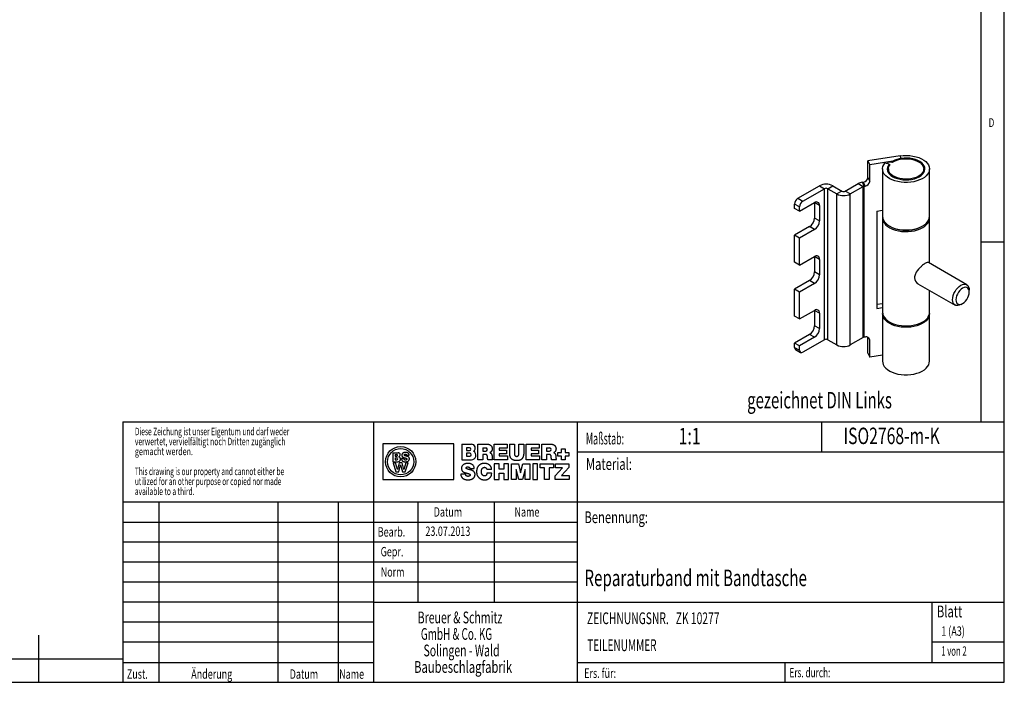
# Model space of a CAD drawing. Extents: x 5 to 415, y 5 to 292.
# Drawn here: x 206 to 415, y 5 to 146 of the extents above; entities that cross this region are included whole.
import ezdxf
from ezdxf.enums import TextEntityAlignment as Align

# ---------------------------------------------------------------- set-up
doc = ezdxf.new("R2010")
doc.units = 0
doc.layers.get('0').update_dxf_attribs({"linetype": 'CONTINUOUS'})

# ---------------------------------------------------------------- blocks, each defined once
blk = doc.blocks.new('BREUER_UND_SCHMITZ_LOGO')
at = {"color": 7, "linetype": 'CONTINUOUS'}
for p, q in [((0.81, 11.26), (0.81, 1.82)), ((19.63, 11.26), (0.81, 11.26)), ((19.63, 1.82), (19.63, 11.26)), ((21.7, 11.14), (21.7, 7.01)), ((21.7, 11.14), (24.28, 11.14)), ((26.02, 7.01), (26.02, 11.14)), ((26.02, 11.14), (28.68, 11.14)), ((30.32, 11.14), (33.77, 11.14)), ((30.32, 7.01), (30.32, 11.14)), ((33.77, 11.14), (33.77, 10.06)), ((34.41, 11.14), (34.41, 8.36)), ((34.41, 11.14), (35.69, 11.14)), ((35.69, 11.14), (35.69, 8.58)), ((36.91, 8.58), (36.91, 11.14)), ((36.91, 11.14), (38.19, 11.14)), ((38.19, 11.14), (38.19, 8.48)), ((38.83, 11.14), (42.28, 11.14)), ((38.83, 7.01), (38.83, 11.14)), ((42.28, 11.14), (42.28, 10.06)), ((42.94, 7), (42.94, 11.13)), ((42.94, 11.13), (45.61, 11.13)), ((3.4, 8.89), (3.4, 6.5)), ((3.4, 8.89), (4.89, 8.89)), ((4.08, 8.42), (4.08, 7.97)), ((4.08, 8.42), (4.46, 8.42)), ((4.08, 7.97), (4.46, 7.97)), ((7.08, 8.21), (7.73, 8.21)), ((23.78, 10.16), (22.98, 10.16)), ((22.98, 10.16), (22.98, 9.51)), ((22.98, 9.51), (23.78, 9.51)), ((23.84, 8.75), (22.98, 8.75)), ((22.98, 8.75), (22.98, 7.97)), ((22.98, 7.97), (23.84, 7.97)), ((27.3, 10.16), (27.3, 9.32)), ((27.3, 10.16), (28.12, 10.16)), ((27.3, 9.32), (28.12, 9.32)), ((28.1, 8.42), (27.3, 8.42)), ((27.3, 8.42), (27.3, 7.01)), ((33.77, 10.06), (31.61, 10.06)), ((31.61, 10.06), (31.61, 9.56)), ((31.61, 9.56), (33.57, 9.56)), ((33.57, 8.55), (31.61, 8.55)), ((31.61, 8.55), (31.61, 8.07)), ((31.61, 8.07), (33.83, 8.07)), ((33.57, 9.56), (33.57, 8.55)), ((33.83, 8.07), (33.83, 7.01)), ((42.28, 10.06), (40.12, 10.06)), ((40.12, 10.06), (40.12, 9.56)), ((40.12, 9.56), (42.08, 9.56)), ((42.08, 8.55), (40.12, 8.55)), ((40.12, 8.55), (40.12, 8.07)), ((40.12, 8.07), (42.34, 8.07)), ((42.08, 9.56), (42.08, 8.55)), ((42.34, 8.07), (42.34, 7.01)), ((44.22, 10.16), (44.22, 9.32)), ((44.22, 10.16), (45.04, 10.16)), ((44.22, 9.32), (45.04, 9.32)), ((45.02, 8.41), (44.22, 8.41)), ((44.22, 8.41), (44.22, 7)), ((47.19, 8.9), (48.22, 8.9)), ((47.19, 8), (47.19, 8.9)), ((48.22, 8), (47.19, 8)), ((48.22, 8.9), (48.22, 9.93)), ((48.22, 9.93), (49.13, 9.93)), ((48.22, 6.97), (48.22, 8)), ((49.13, 9.93), (49.13, 8.9)), ((49.13, 8.9), (50.14, 8.9)), ((50.14, 8), (49.13, 8)), ((49.13, 8), (49.13, 6.97)), ((50.14, 8.9), (50.14, 8)), ((3.4, 6.5), (4.79, 6.5)), ((3.52, 6.23), (4.25, 3.85)), ((4.13, 6.23), (3.52, 6.23)), ((4.08, 7.55), (4.45, 7.55)), ((4.08, 7.55), (4.08, 6.97)), ((4.08, 6.97), (4.45, 6.97)), ((4.63, 4.41), (4.13, 6.23)), ((5.13, 6.23), (4.63, 4.41)), ((5, 3.85), (5.5, 5.63)), ((5.88, 6.23), (5.13, 6.23)), ((5.5, 5.63), (5.98, 3.85)), ((6.4, 7.31), (5.76, 7.31)), ((6.37, 4.42), (5.88, 6.23)), ((6.87, 6.23), (6.37, 4.42)), ((6.4, 7.19), (6.4, 7.31)), ((6.71, 3.85), (7.48, 6.23)), ((7.48, 6.23), (6.87, 6.23)), ((21.7, 7.01), (24.28, 7.01)), ((27.3, 7.01), (26.02, 7.01)), ((29.92, 7.01), (28.64, 7.01)), ((33.83, 7.01), (30.32, 7.01)), ((30.36, 5.95), (30.36, 1.76)), ((31.65, 5.95), (30.36, 5.95)), ((31.65, 4.49), (31.65, 5.95)), ((34.13, 5.95), (32.85, 5.95)), ((32.85, 5.95), (32.85, 4.49)), ((34.13, 1.76), (34.13, 5.95)), ((34.92, 1.76), (34.92, 5.95)), ((34.92, 5.95), (36.74, 5.95)), ((36.74, 5.95), (37.34, 3.52)), ((37.34, 3.52), (37.95, 5.95)), ((37.95, 5.95), (39.77, 5.95)), ((42.34, 7.01), (38.83, 7.01)), ((39.77, 5.95), (39.77, 1.76)), ((40.59, 5.95), (40.59, 1.76)), ((41.86, 5.95), (40.59, 5.95)), ((41.86, 1.76), (41.86, 5.95)), ((42.49, 5.95), (46.09, 5.95)), ((42.49, 4.88), (42.49, 5.95)), ((44.22, 7), (42.94, 7)), ((46.84, 7), (45.57, 7)), ((46.09, 5.95), (46.09, 4.88)), ((46.63, 5.95), (50.14, 5.95)), ((46.63, 4.88), (46.63, 5.95)), ((49.13, 6.97), (48.22, 6.97)), ((50.14, 5.95), (50.14, 4.98)), ((4.25, 3.85), (5, 3.85)), ((5.98, 3.85), (6.71, 3.85)), ((22.76, 3.18), (21.49, 3.18)), ((23.84, 4.69), (25.05, 4.69)), ((29.65, 4.39), (28.4, 4.39)), ((29.65, 3.43), (28.41, 3.43)), ((32.85, 4.49), (31.65, 4.49)), ((31.65, 1.76), (31.65, 3.43)), ((31.65, 3.43), (32.85, 3.43)), ((32.85, 3.43), (32.85, 1.76)), ((36.9, 1.76), (36.14, 4.45)), ((36.14, 4.45), (36.14, 1.76)), ((38.56, 4.42), (37.83, 1.76)), ((38.56, 1.76), (38.56, 4.42)), ((43.65, 4.88), (42.49, 4.88)), ((43.65, 1.76), (43.65, 4.88)), ((46.09, 4.88), (44.94, 4.88)), ((44.94, 4.88), (44.94, 1.76)), ((46.55, 2.77), (48.46, 4.88)), ((46.55, 1.76), (46.55, 2.77)), ((48.46, 4.88), (46.63, 4.88)), ((50.14, 4.98), (48.22, 2.86)), ((48.22, 2.86), (50.25, 2.86)), ((50.25, 2.86), (50.25, 1.76)), ((0.81, 1.82), (19.63, 1.82)), ((30.36, 1.76), (31.65, 1.76)), ((32.85, 1.76), (34.13, 1.76)), ((36.14, 1.76), (34.92, 1.76)), ((37.83, 1.76), (36.9, 1.76)), ((39.77, 1.76), (38.56, 1.76)), ((40.59, 1.76), (41.86, 1.76)), ((44.94, 1.76), (43.65, 1.76)), ((50.25, 1.76), (46.55, 1.76))]:
    blk.add_line(p, q, dxfattribs=at)
at = {"color": 8, "linetype": 'CONTINUOUS'}
for points in [[(28.68, 11.14), (28.74, 11.13), (28.79, 11.12), (28.85, 11.11), (28.9, 11.1), (28.95, 11.08), (29.01, 11.06), (29.06, 11.05), (29.11, 11.02), (29.16, 11), (29.21, 10.97), (29.25, 10.95), (29.3, 10.92), (29.35, 10.89), (29.39, 10.85), (29.43, 10.82), (29.47, 10.78), (29.51, 10.74), (29.55, 10.7), (29.58, 10.66), (29.62, 10.61), (29.64, 10.57), (29.67, 10.52), (29.7, 10.47), (29.72, 10.42), (29.74, 10.37), (29.76, 10.31), (29.77, 10.26), (29.78, 10.21), (29.79, 10.15), (29.8, 10.1), (29.81, 10.04), (29.81, 9.99), (29.81, 9.93), (29.81, 9.88), (29.81, 9.82), (29.81, 9.76), (29.8, 9.71), (29.79, 9.66), (29.78, 9.6), (29.76, 9.55), (29.74, 9.5), (29.72, 9.45), (29.7, 9.4), (29.68, 9.35), (29.65, 9.3), (29.62, 9.25), (29.59, 9.21), (29.55, 9.16), (29.52, 9.12), (29.48, 9.08), (29.44, 9.05), (29.39, 9.01), (29.35, 8.98), (29.3, 8.95), (29.25, 8.93), (29.2, 8.9)], [(45.61, 11.13), (45.66, 11.13), (45.72, 11.12), (45.77, 11.11), (45.83, 11.09), (45.88, 11.08), (45.93, 11.06), (45.98, 11.04), (46.03, 11.02), (46.08, 10.99), (46.13, 10.97), (46.18, 10.94), (46.22, 10.91), (46.27, 10.88), (46.31, 10.85), (46.36, 10.81), (46.4, 10.77), (46.44, 10.73), (46.47, 10.69), (46.51, 10.65), (46.54, 10.61), (46.57, 10.56), (46.6, 10.51), (46.62, 10.46), (46.64, 10.41), (46.66, 10.36), (46.68, 10.31), (46.69, 10.26), (46.71, 10.2), (46.72, 10.15), (46.73, 10.09), (46.73, 10.04), (46.74, 9.98), (46.74, 9.93), (46.74, 9.87), (46.74, 9.81), (46.73, 9.76), (46.72, 9.7), (46.71, 9.65), (46.7, 9.6), (46.69, 9.54), (46.67, 9.49), (46.65, 9.44), (46.63, 9.39), (46.6, 9.34), (46.57, 9.29), (46.54, 9.25), (46.51, 9.2), (46.48, 9.16), (46.44, 9.12), (46.4, 9.08), (46.36, 9.04), (46.32, 9.01), (46.27, 8.98), (46.22, 8.95), (46.17, 8.92), (46.12, 8.9)], [(7.73, 8.21), (7.74, 8.26), (7.75, 8.3), (7.75, 8.34), (7.75, 8.39), (7.74, 8.43), (7.73, 8.47), (7.71, 8.51), (7.69, 8.55), (7.67, 8.59), (7.65, 8.63), (7.62, 8.66), (7.59, 8.69), (7.56, 8.72), (7.53, 8.75), (7.5, 8.78), (7.46, 8.8), (7.42, 8.82), (7.38, 8.84), (7.34, 8.86), (7.3, 8.87), (7.26, 8.89), (7.22, 8.9), (7.18, 8.91), (7.13, 8.92), (7.09, 8.93), (7.05, 8.94), (7, 8.95), (6.96, 8.95), (6.92, 8.96), (6.87, 8.96), (6.83, 8.96), (6.78, 8.96), (6.74, 8.96), (6.7, 8.96), (6.65, 8.96), (6.61, 8.95), (6.57, 8.94), (6.53, 8.94), (6.48, 8.93), (6.44, 8.92), (6.4, 8.91), (6.36, 8.9), (6.32, 8.88), (6.28, 8.87), (6.24, 8.85), (6.2, 8.83), (6.16, 8.82), (6.12, 8.79), (6.08, 8.77), (6.05, 8.75), (6.01, 8.72), (5.98, 8.69), (5.95, 8.66), (5.92, 8.63), (5.9, 8.59), (5.88, 8.55), (5.86, 8.51), (5.84, 8.47), (5.83, 8.43), (5.81, 8.39), (5.8, 8.35), (5.8, 8.3), (5.8, 8.26), (5.8, 8.21), (5.8, 8.17), (5.81, 8.12), (5.82, 8.08), (5.83, 8.04), (5.84, 7.99), (5.86, 7.95), (5.88, 7.91), (5.91, 7.88), (5.93, 7.84), (5.96, 7.81), (5.99, 7.78), (6.02, 7.75), (6.06, 7.73), (6.1, 7.71), (6.13, 7.69), (6.17, 7.67), (6.21, 7.65), (6.25, 7.63), (6.29, 7.62), (6.34, 7.6), (6.38, 7.59), (6.42, 7.57), (6.46, 7.56), (6.5, 7.54), (6.54, 7.53), (6.58, 7.52), (6.62, 7.51), (6.66, 7.5), (6.71, 7.49), (6.75, 7.48), (6.79, 7.48), (6.83, 7.47), (6.87, 7.46), (6.91, 7.45), (6.96, 7.43), (7, 7.41), (7.03, 7.38), (7.07, 7.36), (7.1, 7.32), (7.12, 7.29), (7.13, 7.25), (7.14, 7.2), (7.14, 7.16), (7.12, 7.12), (7.1, 7.08), (7.07, 7.05), (7.03, 7.02), (7, 6.99), (6.96, 6.97), (6.92, 6.95), (6.88, 6.94), (6.84, 6.93), (6.79, 6.93), (6.74, 6.93), (6.7, 6.94), (6.65, 6.95), (6.6, 6.97), (6.56, 6.99), (6.52, 7.01), (6.49, 7.04), (6.46, 7.07), (6.43, 7.11), (6.41, 7.15), (6.4, 7.19)], [(7.81, 7.43), (7.8, 7.46), (7.8, 7.49), (7.79, 7.52), (7.78, 7.54), (7.77, 7.57), (7.75, 7.6), (7.74, 7.62), (7.72, 7.65), (7.7, 7.67), (7.68, 7.69), (7.66, 7.71), (7.64, 7.73), (7.62, 7.75), (7.59, 7.77), (7.57, 7.78), (7.54, 7.8), (7.52, 7.81), (7.49, 7.83), (7.46, 7.84), (7.44, 7.85), (7.41, 7.86), (7.38, 7.87), (7.35, 7.88), (7.32, 7.89), (7.3, 7.9), (7.27, 7.9), (7.24, 7.91), (7.21, 7.92), (7.18, 7.93), (7.15, 7.94), (7.12, 7.95), (7.1, 7.95), (7.07, 7.96), (7.04, 7.97), (7.01, 7.98), (6.99, 7.99), (6.96, 8), (6.93, 8.01), (6.9, 8.01), (6.87, 8.02), (6.85, 8.03), (6.82, 8.04), (6.79, 8.05), (6.76, 8.05), (6.73, 8.06), (6.7, 8.07), (6.67, 8.08), (6.64, 8.08), (6.61, 8.09), (6.59, 8.1), (6.56, 8.12), (6.54, 8.14), (6.52, 8.16), (6.5, 8.18), (6.49, 8.21), (6.48, 8.24), (6.48, 8.28), (6.48, 8.31), (6.48, 8.34), (6.49, 8.37), (6.5, 8.39), (6.52, 8.42), (6.54, 8.44), (6.56, 8.46), (6.59, 8.48), (6.61, 8.49), (6.64, 8.5), (6.67, 8.51), (6.7, 8.51), (6.73, 8.51), (6.76, 8.52), (6.79, 8.52), (6.82, 8.51), (6.85, 8.51), (6.88, 8.51), (6.91, 8.5), (6.94, 8.49), (6.96, 8.47), (6.98, 8.45), (7, 8.43), (7.02, 8.41), (7.04, 8.38), (7.05, 8.36), (7.06, 8.33), (7.07, 8.3), (7.08, 8.27), (7.08, 8.24), (7.08, 8.21)], [(28.64, 7.01), (28.63, 7.05), (28.62, 7.09), (28.61, 7.12), (28.6, 7.16), (28.6, 7.2), (28.59, 7.24), (28.58, 7.28), (28.58, 7.32), (28.57, 7.36), (28.57, 7.4), (28.56, 7.44), (28.56, 7.48), (28.56, 7.53), (28.55, 7.57), (28.55, 7.61), (28.55, 7.65), (28.55, 7.69), (28.55, 7.73), (28.54, 7.77), (28.54, 7.81), (28.54, 7.85), (28.53, 7.89), (28.52, 7.93), (28.52, 7.97), (28.51, 8.01), (28.5, 8.05), (28.48, 8.09), (28.47, 8.12), (28.45, 8.16), (28.43, 8.2), (28.41, 8.23), (28.38, 8.26), (28.36, 8.29), (28.33, 8.32), (28.3, 8.34), (28.26, 8.37), (28.23, 8.39), (28.19, 8.4), (28.14, 8.41), (28.1, 8.42)], [(29.2, 8.9), (29.25, 8.88), (29.3, 8.86), (29.35, 8.83), (29.39, 8.8), (29.43, 8.77), (29.47, 8.73), (29.5, 8.69), (29.53, 8.65), (29.56, 8.6), (29.59, 8.56), (29.62, 8.51), (29.64, 8.46), (29.66, 8.41), (29.68, 8.36), (29.7, 8.31), (29.72, 8.26), (29.73, 8.21), (29.75, 8.16), (29.76, 8.11), (29.77, 8.06), (29.78, 8), (29.79, 7.95), (29.79, 7.9), (29.8, 7.85), (29.8, 7.79), (29.8, 7.74), (29.8, 7.69), (29.8, 7.63), (29.8, 7.58), (29.81, 7.53), (29.81, 7.47), (29.81, 7.42), (29.82, 7.37), (29.82, 7.32), (29.83, 7.26), (29.84, 7.21), (29.85, 7.16), (29.87, 7.11), (29.89, 7.06), (29.92, 7.01)], [(34.41, 8.36), (34.41, 8.28), (34.42, 8.21), (34.43, 8.13), (34.44, 8.06), (34.46, 7.98), (34.48, 7.91), (34.51, 7.83), (34.54, 7.76), (34.57, 7.69), (34.61, 7.62), (34.65, 7.56), (34.69, 7.5), (34.74, 7.44), (34.79, 7.38), (34.85, 7.33), (34.9, 7.27), (34.96, 7.23), (35.03, 7.18), (35.09, 7.14), (35.16, 7.11), (35.23, 7.07), (35.3, 7.04), (35.37, 7.02), (35.45, 6.99), (35.52, 6.97), (35.6, 6.95), (35.67, 6.94), (35.75, 6.93), (35.82, 6.92), (35.9, 6.91), (35.98, 6.9), (36.05, 6.89), (36.13, 6.89), (36.21, 6.88), (36.28, 6.88), (36.36, 6.88), (36.44, 6.88), (36.51, 6.88), (36.59, 6.88), (36.67, 6.89), (36.74, 6.9), (36.82, 6.91), (36.9, 6.92), (36.97, 6.93), (37.05, 6.95), (37.12, 6.97), (37.2, 6.99), (37.27, 7.02), (37.34, 7.05), (37.41, 7.08), (37.48, 7.12), (37.54, 7.16), (37.61, 7.2), (37.67, 7.24), (37.73, 7.29), (37.78, 7.35), (37.84, 7.4), (37.89, 7.46), (37.93, 7.53), (37.97, 7.59), (38.01, 7.66), (38.04, 7.73), (38.07, 7.8), (38.1, 7.87), (38.12, 7.94), (38.14, 8.02), (38.15, 8.1), (38.17, 8.17), (38.18, 8.25), (38.18, 8.32), (38.19, 8.4), (38.19, 8.48)], [(35.69, 8.58), (35.69, 8.55), (35.69, 8.51), (35.7, 8.47), (35.7, 8.44), (35.71, 8.4), (35.72, 8.37), (35.72, 8.33), (35.73, 8.3), (35.75, 8.26), (35.76, 8.23), (35.78, 8.2), (35.79, 8.17), (35.82, 8.14), (35.84, 8.11), (35.86, 8.09), (35.89, 8.06), (35.92, 8.04), (35.95, 8.02), (35.98, 8), (36.02, 7.99), (36.05, 7.97), (36.08, 7.96), (36.12, 7.95), (36.16, 7.94), (36.19, 7.93), (36.23, 7.92), (36.26, 7.92), (36.3, 7.91), (36.34, 7.91), (36.37, 7.92), (36.41, 7.92), (36.44, 7.93), (36.48, 7.94), (36.51, 7.95), (36.55, 7.96), (36.58, 7.98), (36.61, 7.99), (36.64, 8.01), (36.67, 8.04), (36.7, 8.06), (36.72, 8.09), (36.75, 8.11), (36.77, 8.14), (36.79, 8.17), (36.81, 8.2), (36.83, 8.23), (36.85, 8.26), (36.86, 8.29), (36.87, 8.32), (36.89, 8.36), (36.89, 8.39), (36.9, 8.43), (36.91, 8.46), (36.91, 8.5), (36.91, 8.54), (36.91, 8.58)], [(45.57, 7), (45.55, 7.04), (45.54, 7.08), (45.54, 7.12), (45.53, 7.16), (45.52, 7.2), (45.51, 7.24), (45.51, 7.28), (45.5, 7.32), (45.5, 7.36), (45.49, 7.4), (45.49, 7.44), (45.48, 7.48), (45.48, 7.52), (45.48, 7.56), (45.48, 7.6), (45.47, 7.64), (45.47, 7.68), (45.47, 7.72), (45.47, 7.76), (45.46, 7.8), (45.46, 7.84), (45.46, 7.88), (45.45, 7.92), (45.44, 7.96), (45.43, 8), (45.42, 8.04), (45.41, 8.08), (45.39, 8.12), (45.37, 8.16), (45.35, 8.19), (45.33, 8.23), (45.31, 8.26), (45.28, 8.29), (45.25, 8.31), (45.22, 8.34), (45.19, 8.36), (45.15, 8.38), (45.11, 8.39), (45.07, 8.41), (45.02, 8.41)], [(46.12, 8.9), (46.18, 8.88), (46.22, 8.85), (46.27, 8.83), (46.31, 8.79), (46.35, 8.76), (46.39, 8.72), (46.42, 8.68), (46.46, 8.64), (46.49, 8.6), (46.51, 8.55), (46.54, 8.5), (46.56, 8.46), (46.59, 8.41), (46.61, 8.36), (46.63, 8.31), (46.64, 8.26), (46.66, 8.21), (46.67, 8.15), (46.68, 8.1), (46.7, 8.05), (46.7, 8), (46.71, 7.95), (46.72, 7.89), (46.72, 7.84), (46.72, 7.79), (46.73, 7.73), (46.73, 7.68), (46.73, 7.63), (46.73, 7.57), (46.73, 7.52), (46.73, 7.47), (46.73, 7.42), (46.74, 7.36), (46.75, 7.31), (46.75, 7.26), (46.76, 7.21), (46.78, 7.15), (46.8, 7.1), (46.82, 7.05), (46.84, 7)], [(5.76, 7.31), (5.76, 7.26), (5.76, 7.22), (5.76, 7.17), (5.76, 7.12), (5.77, 7.07), (5.78, 7.02), (5.79, 6.98), (5.81, 6.93), (5.83, 6.89), (5.85, 6.85), (5.88, 6.81), (5.91, 6.77), (5.94, 6.73), (5.98, 6.7), (6.02, 6.67), (6.06, 6.64), (6.1, 6.62), (6.14, 6.59), (6.18, 6.57), (6.23, 6.56), (6.27, 6.54), (6.32, 6.52), (6.37, 6.51), (6.41, 6.5), (6.46, 6.49), (6.51, 6.49), (6.56, 6.48), (6.61, 6.48), (6.66, 6.47), (6.71, 6.47), (6.76, 6.47), (6.81, 6.47), (6.86, 6.48), (6.9, 6.48), (6.95, 6.48), (7, 6.49), (7.05, 6.5), (7.09, 6.5), (7.14, 6.51), (7.18, 6.52)], [(7.18, 6.52), (7.22, 6.53), (7.26, 6.54), (7.29, 6.55), (7.33, 6.56), (7.36, 6.58), (7.4, 6.59), (7.43, 6.61), (7.47, 6.63), (7.5, 6.65), (7.53, 6.68), (7.56, 6.7), (7.59, 6.73), (7.62, 6.75), (7.64, 6.78), (7.67, 6.81), (7.69, 6.84), (7.71, 6.87), (7.73, 6.91), (7.75, 6.94), (7.76, 6.98), (7.78, 7.01), (7.79, 7.05), (7.8, 7.09), (7.81, 7.12), (7.81, 7.16), (7.82, 7.2), (7.82, 7.24), (7.82, 7.28), (7.82, 7.32), (7.82, 7.35), (7.81, 7.39), (7.81, 7.43)], [(25.05, 4.69), (25.05, 4.82), (25.04, 4.96), (25.01, 5.08), (24.96, 5.21), (24.9, 5.33), (24.83, 5.44), (24.75, 5.54), (24.66, 5.63), (24.56, 5.71), (24.44, 5.78), (24.33, 5.85), (24.2, 5.9), (24.07, 5.95), (23.94, 5.99), (23.81, 6.02), (23.67, 6.04), (23.53, 6.06), (23.38, 6.06), (23.24, 6.06), (23.1, 6.05), (22.96, 6.03), (22.83, 6.01), (22.7, 5.97), (22.57, 5.93), (22.44, 5.88), (22.33, 5.82), (22.21, 5.76), (22.11, 5.68), (22.02, 5.6), (21.93, 5.51), (21.85, 5.41), (21.79, 5.31), (21.73, 5.2), (21.69, 5.07), (21.66, 4.94), (21.65, 4.81), (21.65, 4.66), (21.67, 4.51), (21.7, 4.35), (21.75, 4.18)], [(29.65, 4.39), (29.65, 4.49), (29.64, 4.58), (29.62, 4.68), (29.6, 4.78), (29.57, 4.87), (29.54, 4.97), (29.5, 5.06), (29.46, 5.15), (29.41, 5.23), (29.36, 5.32), (29.3, 5.4), (29.24, 5.48), (29.17, 5.55), (29.1, 5.62), (29.02, 5.68), (28.94, 5.74), (28.86, 5.79), (28.77, 5.83), (28.69, 5.87), (28.59, 5.91), (28.5, 5.94), (28.41, 5.96), (28.31, 5.98), (28.22, 6), (28.12, 6.01), (28.02, 6.02), (27.93, 6.02), (27.83, 6.03), (27.73, 6.03), (27.64, 6.03), (27.54, 6.03), (27.44, 6.02), (27.34, 6.01), (27.25, 6), (27.15, 5.98), (27.06, 5.95), (26.97, 5.92), (26.87, 5.89), (26.78, 5.85), (26.7, 5.81), (26.61, 5.76), (26.53, 5.71), (26.45, 5.65), (26.37, 5.59), (26.3, 5.52), (26.23, 5.45), (26.16, 5.38), (26.1, 5.3), (26.04, 5.22), (25.99, 5.14), (25.94, 5.06), (25.89, 4.97), (25.85, 4.88), (25.82, 4.79), (25.78, 4.7), (25.76, 4.61), (25.73, 4.51), (25.71, 4.42), (25.7, 4.32), (25.68, 4.22), (25.67, 4.13), (25.67, 4.03), (25.66, 3.93), (25.66, 3.83), (25.66, 3.73), (25.66, 3.64), (25.67, 3.54), (25.68, 3.44), (25.7, 3.34), (25.71, 3.25), (25.74, 3.15), (25.76, 3.06), (25.79, 2.97), (25.83, 2.88), (25.87, 2.79), (25.92, 2.71), (25.97, 2.62), (26.02, 2.54), (26.08, 2.46), (26.14, 2.39), (26.21, 2.32), (26.28, 2.25), (26.35, 2.18), (26.43, 2.11), (26.51, 2.06), (26.59, 2), (26.67, 1.95), (26.76, 1.9), (26.85, 1.86), (26.94, 1.82), (27.03, 1.79), (27.12, 1.76), (27.22, 1.74), (27.31, 1.73), (27.41, 1.72), (27.51, 1.71), (27.6, 1.7), (27.7, 1.69), (27.8, 1.69), (27.89, 1.69), (27.99, 1.69), (28.09, 1.7), (28.18, 1.71), (28.28, 1.73), (28.37, 1.76), (28.47, 1.79), (28.56, 1.82), (28.65, 1.87), (28.73, 1.91), (28.82, 1.96), (28.9, 2.01), (28.98, 2.07), (29.06, 2.14), (29.14, 2.2), (29.21, 2.27), (29.27, 2.35), (29.33, 2.43), (29.39, 2.51), (29.44, 2.59), (29.49, 2.67), (29.53, 2.76), (29.57, 2.85), (29.6, 2.95), (29.63, 3.04), (29.64, 3.14), (29.65, 3.23), (29.66, 3.33), (29.65, 3.43)], [(21.49, 3.18), (21.48, 3.13), (21.48, 3.08), (21.48, 3.03), (21.49, 2.98), (21.49, 2.92), (21.5, 2.87), (21.51, 2.82), (21.52, 2.77), (21.54, 2.72), (21.55, 2.67), (21.57, 2.63), (21.59, 2.58), (21.62, 2.53), (21.64, 2.49), (21.67, 2.44), (21.69, 2.4), (21.72, 2.36), (21.76, 2.31), (21.79, 2.27), (21.82, 2.24), (21.86, 2.2), (21.9, 2.16), (21.94, 2.13), (21.97, 2.1), (22.02, 2.06), (22.06, 2.03), (22.1, 2.01), (22.14, 1.98), (22.19, 1.96), (22.24, 1.93), (22.28, 1.91), (22.33, 1.89), (22.38, 1.87), (22.43, 1.85), (22.47, 1.83), (22.52, 1.82), (22.57, 1.8), (22.62, 1.79), (22.67, 1.78), (22.72, 1.76), (22.78, 1.75), (22.83, 1.74), (22.88, 1.73), (22.93, 1.73), (22.98, 1.72), (23.03, 1.71), (23.08, 1.7), (23.14, 1.7), (23.19, 1.69), (23.24, 1.69), (23.29, 1.69), (23.34, 1.69), (23.39, 1.69), (23.44, 1.69), (23.5, 1.69), (23.55, 1.69), (23.6, 1.69), (23.65, 1.69), (23.7, 1.7), (23.75, 1.7), (23.8, 1.71), (23.85, 1.72), (23.9, 1.73), (23.95, 1.74), (24.01, 1.75), (24.06, 1.76), (24.1, 1.77), (24.15, 1.79), (24.2, 1.8), (24.25, 1.82), (24.3, 1.84), (24.35, 1.85), (24.4, 1.87), (24.44, 1.9), (24.49, 1.92), (24.54, 1.94), (24.58, 1.97), (24.63, 2), (24.67, 2.02), (24.71, 2.05), (24.75, 2.08), (24.8, 2.12), (24.83, 2.15), (24.87, 2.19), (24.91, 2.22), (24.94, 2.26), (24.97, 2.3), (25, 2.34), (25.03, 2.38), (25.06, 2.43), (25.08, 2.47), (25.11, 2.52), (25.13, 2.57), (25.15, 2.61), (25.16, 2.66), (25.18, 2.71), (25.19, 2.76), (25.21, 2.81), (25.22, 2.87), (25.23, 2.92), (25.23, 2.97), (25.24, 3.02), (25.24, 3.08), (25.24, 3.13), (25.24, 3.18), (25.24, 3.23), (25.24, 3.29), (25.23, 3.34), (25.22, 3.39), (25.21, 3.44), (25.19, 3.49), (25.18, 3.54), (25.16, 3.58), (25.13, 3.63), (25.11, 3.67), (25.08, 3.72), (25.05, 3.76), (25.02, 3.8), (24.98, 3.84), (24.95, 3.87), (24.91, 3.91), (24.87, 3.94), (24.83, 3.98), (24.79, 4.01), (24.75, 4.04), (24.7, 4.07), (24.66, 4.09), (24.61, 4.12), (24.56, 4.14), (24.52, 4.16), (24.47, 4.19), (24.42, 4.2), (24.37, 4.22), (24.32, 4.24), (24.28, 4.25), (24.23, 4.27), (24.18, 4.28), (24.13, 4.3), (24.08, 4.31), (24.03, 4.32), (23.98, 4.33), (23.93, 4.35), (23.88, 4.36), (23.83, 4.37), (23.78, 4.38), (23.73, 4.4), (23.68, 4.41), (23.63, 4.42), (23.58, 4.44), (23.54, 4.45), (23.49, 4.46), (23.44, 4.48), (23.39, 4.49), (23.34, 4.51), (23.29, 4.52), (23.24, 4.54), (23.19, 4.55), (23.14, 4.57), (23.09, 4.58), (23.04, 4.61), (23, 4.63), (22.96, 4.66), (22.92, 4.7), (22.89, 4.74), (22.87, 4.79), (22.86, 4.84), (22.87, 4.9), (22.89, 4.95), (22.91, 4.99), (22.95, 5.03), (23, 5.05), (23.04, 5.08), (23.09, 5.09), (23.14, 5.1), (23.19, 5.11), (23.24, 5.11), (23.3, 5.11), (23.35, 5.11), (23.4, 5.11), (23.45, 5.11), (23.5, 5.1), (23.55, 5.08), (23.6, 5.06), (23.65, 5.04), (23.69, 5.01), (23.73, 4.97), (23.76, 4.93), (23.79, 4.89), (23.82, 4.85), (23.84, 4.8), (23.84, 4.75), (23.84, 4.69)], [(21.75, 4.18), (21.77, 4.14), (21.79, 4.1), (21.81, 4.06), (21.84, 4.03), (21.86, 4), (21.89, 3.97), (21.92, 3.94), (21.95, 3.92), (21.99, 3.89), (22.02, 3.87), (22.06, 3.85), (22.09, 3.82), (22.13, 3.8), (22.16, 3.78), (22.2, 3.76), (22.24, 3.74), (22.27, 3.72), (22.31, 3.71), (22.35, 3.69), (22.39, 3.67), (22.42, 3.66), (22.46, 3.64), (22.5, 3.63), (22.54, 3.61), (22.58, 3.6), (22.62, 3.59), (22.66, 3.57), (22.7, 3.56), (22.74, 3.55), (22.78, 3.54), (22.82, 3.53), (22.86, 3.52), (22.9, 3.51), (22.94, 3.5), (22.98, 3.49), (23.02, 3.48), (23.06, 3.46), (23.1, 3.45), (23.14, 3.44), (23.18, 3.43), (23.22, 3.42), (23.26, 3.41), (23.3, 3.4), (23.33, 3.39), (23.37, 3.38), (23.41, 3.37), (23.45, 3.35), (23.49, 3.34), (23.53, 3.33), (23.57, 3.31), (23.61, 3.3), (23.65, 3.28), (23.69, 3.27), (23.73, 3.25), (23.77, 3.24), (23.81, 3.22), (23.84, 3.2), (23.87, 3.17), (23.9, 3.14), (23.92, 3.1), (23.93, 3.06), (23.94, 3.02), (23.94, 2.98), (23.94, 2.93), (23.93, 2.89), (23.91, 2.85), (23.89, 2.82), (23.87, 2.78), (23.84, 2.75), (23.81, 2.72), (23.78, 2.7), (23.74, 2.68), (23.7, 2.66), (23.66, 2.65), (23.62, 2.63), (23.58, 2.62), (23.54, 2.62), (23.5, 2.61), (23.46, 2.61), (23.42, 2.61), (23.38, 2.61), (23.33, 2.61), (23.29, 2.61), (23.25, 2.62), (23.21, 2.62), (23.16, 2.63), (23.12, 2.64), (23.08, 2.65), (23.04, 2.67), (23.01, 2.68), (22.97, 2.7), (22.94, 2.73), (22.91, 2.75), (22.88, 2.79), (22.86, 2.82), (22.84, 2.86), (22.82, 2.89), (22.8, 2.93), (22.79, 2.98), (22.78, 3.02), (22.77, 3.06), (22.76, 3.1), (22.76, 3.14), (22.76, 3.18)], [(28.41, 3.43), (28.4, 3.39), (28.39, 3.36), (28.38, 3.32), (28.37, 3.28), (28.35, 3.24), (28.34, 3.2), (28.33, 3.16), (28.32, 3.12), (28.3, 3.08), (28.28, 3.05), (28.27, 3.01), (28.25, 2.97), (28.22, 2.94), (28.2, 2.91), (28.17, 2.88), (28.14, 2.85), (28.11, 2.83), (28.07, 2.8), (28.04, 2.79), (28, 2.77), (27.96, 2.76), (27.92, 2.75), (27.88, 2.74), (27.84, 2.74), (27.8, 2.73), (27.76, 2.73), (27.72, 2.73), (27.68, 2.73), (27.64, 2.73), (27.6, 2.73), (27.56, 2.74), (27.52, 2.75), (27.48, 2.76), (27.45, 2.78), (27.41, 2.8), (27.38, 2.82), (27.34, 2.84), (27.31, 2.87), (27.28, 2.9), (27.25, 2.92), (27.22, 2.95), (27.19, 2.98), (27.17, 3.01), (27.14, 3.05), (27.12, 3.08), (27.1, 3.11), (27.08, 3.15), (27.06, 3.18), (27.04, 3.22), (27.03, 3.26), (27.01, 3.3), (27, 3.33), (26.99, 3.37), (26.98, 3.41), (26.98, 3.45), (26.97, 3.49), (26.97, 3.53), (26.96, 3.58), (26.96, 3.62), (26.95, 3.66), (26.95, 3.7), (26.95, 3.74), (26.95, 3.78), (26.95, 3.82), (26.95, 3.86), (26.95, 3.9), (26.95, 3.94), (26.95, 3.98), (26.95, 4.02), (26.96, 4.06), (26.96, 4.1), (26.96, 4.14), (26.97, 4.18), (26.98, 4.22), (26.98, 4.26), (26.99, 4.3), (27, 4.34), (27.01, 4.38), (27.02, 4.42), (27.03, 4.45), (27.05, 4.49), (27.06, 4.53), (27.08, 4.57), (27.1, 4.61), (27.12, 4.64), (27.14, 4.68), (27.16, 4.71), (27.19, 4.75), (27.21, 4.78), (27.24, 4.81), (27.27, 4.84), (27.3, 4.87), (27.33, 4.89), (27.36, 4.91), (27.4, 4.93), (27.43, 4.95), (27.47, 4.96), (27.51, 4.98), (27.55, 4.99), (27.59, 4.99), (27.63, 5), (27.67, 5.01), (27.71, 5.01), (27.75, 5.01), (27.79, 5.01), (27.84, 5.01), (27.88, 5), (27.91, 4.99), (27.95, 4.98), (27.99, 4.97), (28.03, 4.95), (28.06, 4.93), (28.09, 4.9), (28.13, 4.88), (28.16, 4.85), (28.19, 4.82), (28.21, 4.79), (28.24, 4.76), (28.27, 4.73), (28.29, 4.69), (28.31, 4.66), (28.33, 4.63), (28.35, 4.59), (28.36, 4.55), (28.38, 4.51), (28.39, 4.48), (28.39, 4.43), (28.4, 4.39)]]:
    blk.add_lwpolyline(points, dxfattribs=at)
at = {"color": 7, "linetype": 'CONTINUOUS'}
for radius in [4.03, 3.49]:
    blk.add_circle((5.5, 6.5), radius, dxfattribs=at)
for centre, radius, start, end in [((24.28, 10.12), 1.02, 305.2146, 90), ((4.46, 8.19), 0.227, 270, 90), ((4.84, 8.33), 0.561, 286.3181, 90), ((23.78, 9.83), 0.325, 270, 90), ((23.84, 8.36), 0.394, 270, 90), ((24.28, 8.22), 1.21, 270, 61.2358), ((28.12, 9.74), 0.419, 270, 90), ((45.04, 9.74), 0.419, 270, 90), ((4.45, 7.26), 0.292, 270, 90), ((4.79, 7.16), 0.663, 270, 71.4808)]:
    blk.add_arc(centre, radius, start, end, dxfattribs=at)
blk = doc.blocks.new('SW_NOTE_0')
at = {"color": 0, "linetype": 'CONTINUOUS', "width": 0.665}
blk.add_text('gezeichnet DIN Links', height=7, dxfattribs=at).set_placement((0, 0), align=Align.BOTTOM_LEFT)
blk = doc.blocks.new('GEZEICHNET_DIN_LINKS')
at = {"color": 7, "linetype": 'CONTINUOUS'}
blk.add_blockref('SW_NOTE_0', (0.6, -1.39), dxfattribs=at)
blk = doc.blocks.new('SW_NOTE_0_1')
at = {"color": 0, "linetype": 'CONTINUOUS'}
for s, height, width, p in [('1:1', 3.5, 0.7, (19.71, -0.29)), ('Maßstab:      ', 2.5, 0.55, (0, 0))]:
    blk.add_text(s, height=height, dxfattribs=dict(at, width=width)).set_placement(p, align=Align.BOTTOM_LEFT)
blk = doc.blocks.new('SW_NOTE_0_2')
at = {"color": 0, "linetype": 'CONTINUOUS'}
for s, width, p in [('Breuer & Schmitz', 0.65625, (0, 0)), ('GmbH & Co. KG', 0.619231, (0.67, -3.5)), ('Solingen - Wald', 0.653333, (1.24, -7)), ('Baubeschlagfabrik', 0.7, (-0.77, -10.5))]:
    blk.add_text(s, height=2.5, dxfattribs=dict(at, width=width)).set_placement(p, align=Align.BOTTOM_LEFT)
blk = doc.blocks.new('SW_NOTE_0_3')
at = {"color": 0, "linetype": 'CONTINUOUS'}
for s, width, p in [('Diese Zeichung ist unser Eigentum und darf weder', 0.648958, (0, 0)), ('verwertet, vervielfältigt noch Dritten zugänglich ', 0.665, (0, -2.12)), ('gemacht werden.', 0.7, (0, -4.23)), ('This drawing is our property and cannot either be ', 0.637, (0, -8.47)), ('utilized for an other purpose or copied nor made ', 0.635714, (0, -10.58)), ('available to a third.', 0.65, (0, -12.7))]:
    blk.add_text(s, height=1.5875, dxfattribs=dict(at, width=width)).set_placement(p, align=Align.BOTTOM_LEFT)

msp = doc.modelspace()

# ---------------------------------------------------------------- linework, layer by layer
at = {"color": 7, "linetype": 'CONTINUOUS'}
for p, q in [((415, 60.25), (415, 292)), ((410, 287), (410, 60.25)), ((392.876, 116.73), (386.037, 115.7)), ((386.037, 115.7), (386.416, 114.862)), ((386.037, 112.127), (386.037, 115.7)), ((391.338, 115.604), (386.416, 114.862)), ((390.531, 114.956), (389.653, 115.201)), ((390.222, 115.213), (390.222, 115.042)), ((390.992, 115.456), (391.094, 115.418)), ((391.338, 115.41), (391.338, 115.604)), ((393.122, 116.186), (392.876, 116.73)), ((386.416, 111.289), (386.416, 114.862)), ((389.158, 113.952), (389.158, 103.867)), ((390.383, 113.306), (390.335, 113.227)), ((390.383, 113.952), (390.383, 113.148)), ((390.555, 114.932), (390.453, 114.969)), ((397.883, 113.148), (397.883, 113.952)), ((397.931, 113.227), (397.883, 113.306)), ((399.108, 103.867), (399.108, 113.952)), ((381.228, 109.257), (383.961, 110.834)), ((383.961, 110.834), (385.021, 110.222)), ((384.87, 111.135), (385.07, 111.165)), ((385.249, 110.297), (384.87, 111.135)), ((385.449, 110.327), (385.07, 111.165)), ((386.037, 112.127), (386.416, 111.289)), ((371.152, 107.726), (375.748, 110.379)), ((372.213, 107.114), (376.809, 109.767)), ((375.748, 110.379), (376.809, 109.767)), ((376.809, 77.718), (376.809, 109.767)), ((377.516, 109.767), (378.576, 110.379)), ((377.516, 109.767), (379.46, 108.644)), ((377.516, 77.718), (377.516, 109.767)), ((378.576, 110.379), (380.521, 109.257)), ((380.521, 109.257), (379.46, 108.644)), ((382.289, 108.644), (381.228, 109.257)), ((382.289, 108.644), (385.021, 110.222)), ((385.021, 78.172), (385.021, 110.222)), ((385.249, 110.297), (385.449, 110.327)), ((385.249, 78.248), (385.249, 110.297)), ((371.152, 107.726), (372.213, 107.114)), ((371.505, 104.97), (374.687, 106.807)), ((375.748, 106.195), (374.687, 106.807)), ((374.687, 106.807), (374.687, 103.541)), ((379.46, 76.595), (379.46, 108.644)), ((382.289, 76.595), (382.289, 108.644)), ((371.505, 105.889), (370.445, 106.501)), ((370.445, 105.582), (370.445, 106.501)), ((371.505, 104.97), (370.445, 105.582)), ((371.505, 104.97), (371.505, 105.889)), ((375.748, 106.195), (375.748, 102.928)), ((387.942, 105.008), (389.158, 105.191)), ((387.942, 105.008), (387.942, 84.349)), ((375.748, 102.928), (374.687, 103.541)), ((389.133, 103.541), (389.133, 83.535)), ((399.133, 93.947), (399.133, 103.541)), ((373.627, 101.704), (370.445, 99.867)), ((374.687, 101.091), (371.505, 99.254)), ((374.687, 101.091), (373.627, 101.704)), ((371.505, 99.254), (370.445, 99.867)), ((370.445, 94.151), (370.445, 99.867)), ((371.505, 93.539), (371.505, 99.254)), ((410, 98.5), (415, 98.5)), ((371.505, 93.539), (370.445, 94.151)), ((371.505, 93.539), (374.687, 95.375)), ((375.748, 94.763), (374.687, 95.375)), ((374.687, 95.375), (374.687, 92.109)), ((375.748, 94.763), (375.748, 91.497)), ((375.748, 91.497), (374.687, 92.109)), ((407.032, 89.386), (398.887, 94.088)), ((373.627, 90.272), (370.445, 88.435)), ((374.687, 89.66), (373.627, 90.272)), ((371.505, 87.823), (370.445, 88.435)), ((370.445, 82.719), (370.445, 88.435)), ((374.687, 89.66), (371.505, 87.823)), ((371.505, 82.107), (371.505, 87.823)), ((396.657, 89.603), (404.533, 85.056)), ((399.133, 83.535), (399.133, 88.173)), ((407.55, 87.833), (407.55, 88.242)), ((371.505, 82.107), (374.687, 83.944)), ((375.748, 83.331), (374.687, 83.944)), ((374.687, 83.944), (374.687, 80.678)), ((387.942, 85.244), (389.133, 85.423)), ((387.942, 84.349), (389.133, 84.529)), ((405.783, 85.18), (406.136, 85.384)), ((371.505, 82.107), (370.445, 82.719)), ((375.748, 83.331), (375.748, 80.065)), ((389.158, 83.209), (389.158, 73.125)), ((399.108, 73.125), (399.108, 83.209)), ((375.748, 80.065), (374.687, 80.678)), ((373.627, 78.84), (370.445, 77.004)), ((374.687, 78.228), (371.505, 76.391)), ((376.809, 77.718), (372.213, 75.064)), ((374.687, 78.228), (373.627, 78.84)), ((377.516, 77.718), (379.46, 76.595)), ((385.021, 78.172), (382.289, 76.595)), ((385.449, 78.278), (385.249, 78.248)), ((386.037, 74.873), (386.037, 78.198)), ((386.416, 74.035), (386.416, 77.607)), ((371.505, 76.391), (370.445, 77.004)), ((370.445, 76.085), (370.445, 77.004)), ((370.445, 76.085), (371.505, 75.473)), ((370.652, 75.627), (371.713, 75.015)), ((371.505, 75.473), (371.505, 76.391)), ((386.037, 74.873), (386.416, 74.035)), ((389.158, 74.448), (386.416, 74.035)), ((227.8, 60.25), (227.8, 5)), ((227.8, 60.25), (415, 60.25)), ((281.14, 5), (281.14, 60.25)), ((324.32, 60.25), (324.32, 5)), ((376.28, 53.875), (376.28, 60.25)), ((415, 5), (415, 60.25)), ((415, 53.875), (324.32, 53.875)), ((415, 43.25), (227.8, 43.25)), ((235.42, 43.25), (235.42, 5)), ((260.82, 5), (260.82, 43.25)), ((273.52, 43.25), (273.52, 5)), ((290.549, 22), (290.549, 43.25)), ((306.697, 43.25), (306.697, 22)), ((281.14, 38.945), (227.8, 38.945)), ((324.32, 38.945), (281.14, 38.945)), ((324.32, 34.75), (227.8, 34.75)), ((324.32, 30.5), (227.8, 30.5)), ((324.32, 26.25), (227.8, 26.25)), ((281.14, 22), (227.8, 22)), ((281.14, 22), (415, 22)), ((399.68, 9.25), (399.68, 22)), ((281.14, 17.75), (227.8, 17.75)), ((210, 5), (210, 15)), ((281.14, 13.5), (227.8, 13.5)), ((415, 13.5), (399.68, 13.5)), ((10, 10), (227.8, 10)), ((227.8, 9.23), (281.14, 9.23)), ((324.32, 9.23), (415, 9.23)), ((368.48, 5), (368.48, 9.25)), ((5, 5), (227.8, 5)), ((222.8, 5), (227.8, 5)), ((227.8, 5), (415, 5))]:
    msp.add_line(p, q, dxfattribs=at)
at = {"color": 8, "linetype": 'CONTINUOUS'}
for p, q in [((390.555, 114.599), (390.555, 114.932)), ((386.416, 77.607), (386.197, 78.092))]:
    msp.add_line(p, q, dxfattribs=at)
at = {"color": 7, "linetype": 'CONTINUOUS', "flags": 128}
for points in [[(392.876, 116.73), (393.555, 116.804), (394.244, 116.823), (394.932, 116.786), (395.604, 116.695), (396.248, 116.551), (396.851, 116.357), (397.402, 116.117), (397.89, 115.834), (398.305, 115.516), (398.64, 115.167), (398.888, 114.795), (399.045, 114.407), (399.107, 114.01), (399.073, 113.612), (398.944, 113.22), (398.722, 112.843), (398.412, 112.487), (398.019, 112.159), (397.552, 111.865), (397.018, 111.612), (396.429, 111.404), (395.796, 111.245), (395.131, 111.138), (394.446, 111.085), (393.756, 111.088), (393.073, 111.146), (392.41, 111.257), (391.78, 111.421), (391.196, 111.634), (390.668, 111.891), (390.207, 112.187), (389.822, 112.518), (389.519, 112.877), (389.306, 113.256), (389.186, 113.648), (389.161, 114.047), (389.231, 114.443), (389.396, 114.83), (389.653, 115.201)], [(390.531, 114.956), (390.306, 114.623), (390.172, 114.275), (390.133, 113.918), (390.19, 113.563), (390.341, 113.216), (390.583, 112.888), (390.909, 112.584), (391.313, 112.314), (391.784, 112.082), (392.311, 111.896), (392.882, 111.758), (393.483, 111.673), (394.099, 111.643), (394.716, 111.667), (395.319, 111.746), (395.894, 111.878), (396.427, 112.06), (396.905, 112.287), (397.316, 112.553), (397.651, 112.853), (397.903, 113.18), (398.064, 113.524), (398.131, 113.879), (398.102, 114.236), (397.979, 114.586), (397.764, 114.921), (397.461, 115.232), (397.08, 115.513), (396.627, 115.757), (396.115, 115.957), (395.556, 116.11), (394.963, 116.211), (394.349, 116.257), (393.731, 116.249), (393.122, 116.186)], [(390.453, 114.969), (390.312, 115.048), (390.234, 115.151), (390.23, 115.263), (390.301, 115.368), (390.437, 115.449), (390.615, 115.495), (390.81, 115.497), (390.992, 115.456)], [(391.41, 115.44), (391.855, 115.671), (392.357, 115.858), (392.905, 115.997), (393.483, 116.084), (394.079, 116.116), (394.675, 116.094), (395.258, 116.017), (395.812, 115.887), (396.324, 115.708), (396.78, 115.485), (397.168, 115.223), (397.48, 114.928), (397.706, 114.609), (397.841, 114.272), (397.883, 113.928), (397.828, 113.584), (397.68, 113.25), (397.442, 112.933), (397.119, 112.642), (396.721, 112.385), (396.257, 112.168), (395.739, 111.995), (395.18, 111.873), (394.594, 111.803), (393.997, 111.788), (393.403, 111.828), (392.827, 111.922), (392.285, 112.068), (391.79, 112.261), (391.354, 112.498), (390.989, 112.771), (390.704, 113.075), (390.506, 113.4), (390.401, 113.74), (390.39, 114.085), (390.474, 114.427), (390.652, 114.757)], [(390.555, 114.932), (390.589, 114.917), (390.618, 114.898), (390.641, 114.877), (390.658, 114.854), (390.667, 114.83), (390.67, 114.805), (390.664, 114.78), (390.652, 114.757)], [(389.158, 103.831), (389.134, 103.591), (389.17, 103.189), (389.303, 102.794), (389.53, 102.413), (389.847, 102.054), (390.247, 101.724), (390.723, 101.43), (391.265, 101.176), (391.863, 100.969), (392.505, 100.812), (393.179, 100.707), (393.871, 100.658), (394.569, 100.665), (395.258, 100.728), (395.925, 100.846), (396.557, 101.016), (397.142, 101.236), (397.668, 101.5)], [(389.158, 103.867), (389.186, 103.564), (389.306, 103.172), (389.519, 102.792), (389.822, 102.434), (390.207, 102.103), (390.668, 101.806), (391.196, 101.549), (391.78, 101.337), (392.41, 101.173), (393.073, 101.061), (393.756, 101.004), (394.446, 101.001), (395.131, 101.054), (395.796, 101.161), (396.429, 101.32), (397.018, 101.528), (397.552, 101.781), (398.019, 102.074), (398.412, 102.402), (398.722, 102.758), (398.944, 103.136), (399.073, 103.528), (399.108, 103.867)], [(397.668, 101.5), (398.126, 101.804), (398.506, 102.141), (398.801, 102.506), (399.005, 102.891), (399.114, 103.289), (399.126, 103.692), (399.107, 103.831)], [(398.867, 94.099), (398.818, 94.12), (398.756, 94.129), (398.626, 94.111), (398.464, 94.05), (398.371, 94.004), (398.257, 93.94), (398.132, 93.862), (397.997, 93.77), (397.851, 93.664), (397.644, 93.502), (397.424, 93.315), (397.311, 93.214), (397.177, 93.087), (396.911, 92.816), (396.782, 92.673), (396.528, 92.357), (396.303, 92.022), (396.205, 91.845), (396.119, 91.663), (396.048, 91.479), (395.993, 91.291), (395.953, 91.075), (395.94, 90.862)], [(405.783, 85.18), (405.782, 85.18), (405.438, 85.02), (405.106, 84.945), (404.8, 84.957), (404.532, 85.056), (404.313, 85.239), (404.149, 85.497), (404.049, 85.822), (404.015, 86.201), (404.049, 86.619), (404.149, 87.06), (404.313, 87.507), (404.532, 87.943), (404.8, 88.352), (405.106, 88.717), (405.438, 89.024), (405.782, 89.263), (406.127, 89.422), (406.459, 89.498), (406.765, 89.485), (407.032, 89.386), (407.252, 89.204), (407.416, 88.945), (407.516, 88.62), (407.55, 88.242), (407.55, 88.242)], [(407.55, 87.833), (407.515, 88.176), (407.41, 88.461), (407.242, 88.674), (407.018, 88.803), (406.75, 88.843), (406.451, 88.791), (406.136, 88.65), (405.821, 88.428), (405.522, 88.134), (405.254, 87.785), (405.03, 87.397), (404.862, 86.99), (404.757, 86.585), (404.722, 86.201), (404.757, 85.858), (404.862, 85.573), (405.03, 85.361), (405.254, 85.231), (405.522, 85.191), (405.821, 85.243), (406.136, 85.384), (406.451, 85.607), (406.75, 85.9), (407.018, 86.249), (407.242, 86.637), (407.41, 87.044), (407.515, 87.45), (407.55, 87.833)], [(389.133, 83.535), (389.17, 83.184), (389.303, 82.788), (389.53, 82.408), (389.847, 82.049), (390.247, 81.719), (390.723, 81.424), (391.265, 81.171), (391.863, 80.964), (392.505, 80.806), (393.179, 80.702), (393.871, 80.653), (394.569, 80.66), (395.258, 80.723), (395.925, 80.841), (396.557, 81.011), (397.142, 81.23), (397.668, 81.494)], [(399.107, 83.245), (399.073, 82.869), (398.944, 82.477), (398.722, 82.1), (398.412, 81.744), (398.019, 81.416), (397.552, 81.122), (397.018, 80.869), (396.429, 80.661), (395.796, 80.502), (395.131, 80.395), (394.446, 80.343), (393.756, 80.345), (393.073, 80.403), (392.41, 80.515), (391.78, 80.678), (391.196, 80.891), (390.668, 81.148), (390.207, 81.445), (389.822, 81.776), (389.519, 82.134), (389.306, 82.513), (389.186, 82.906), (389.158, 83.245)], [(389.158, 73.125), (389.186, 72.821), (389.306, 72.429), (389.519, 72.05), (389.822, 71.691), (390.207, 71.36), (390.668, 71.064), (391.196, 70.806), (391.78, 70.594), (392.41, 70.43), (393.073, 70.319), (393.756, 70.261), (394.446, 70.258), (395.131, 70.311), (395.796, 70.418), (396.429, 70.577), (397.018, 70.785), (397.552, 71.038), (398.019, 71.332), (398.412, 71.659), (398.722, 72.016), (398.944, 72.393), (399.073, 72.785), (399.108, 73.125)]]:
    msp.add_lwpolyline(points, dxfattribs=at)
at = {"color": 7, "linetype": 'CONTINUOUS'}
for centre, radius, start, end in [((391.227, 115.784), 0.389, 249.98118, 298.08065), ((393.835, 110.977), 5.258, 97.79152, 118.35222), ((385.222, 108.547), 2.612, 97.74475, 118.86801), ((384.962, 112.241), 1.082, 275.74073, 353.95209), ((385.341, 111.403), 1.082, 275.74073, 353.95209), ((377.162, 107.65), 3.074, 62.60967, 117.39033), ((377.162, 109.084), 0.769, 62.60967, 117.39033), ((380.875, 109.939), 0.769, 242.60967, 297.39033), ((385.337, 109.65), 0.653, 97.74475, 118.86801), ((371.98, 106.431), 1.537, 122.60548, 177.39452), ((373.041, 105.819), 1.537, 122.60548, 177.39452), ((375.101, 106.299), 0.655, 350.78596, 129.20329), ((380.875, 111.374), 3.074, 242.60967, 297.39033), ((372.385, 103.645), 2.305, 302.60548, 357.39452), ((373.445, 103.033), 2.305, 302.60548, 357.39452), ((394.133, 108.109), 7.176, 249.02212, 290.97788), ((375.101, 94.868), 0.655, 350.78596, 129.20329), ((372.385, 92.214), 2.305, 302.60548, 357.39452), ((373.445, 91.602), 2.305, 302.60548, 357.39452), ((397.344, 90.832), 1.405, 178.77327, 239.90993), ((375.101, 83.436), 0.655, 350.78596, 129.20329), ((396.644, 83.776), 2.501, 294.18828, 354.49158), ((372.385, 80.782), 2.305, 302.60548, 357.39452), ((373.445, 80.17), 2.305, 302.60548, 357.39452), ((377.162, 77.035), 0.769, 62.60967, 117.39033), ((385.337, 77.601), 0.653, 97.74475, 118.86801), ((385.656, 77.543), 0.763, 4.81208, 105.72996), ((370.935, 76.031), 0.493, 173.70115, 234.98667), ((371.937, 75.403), 0.437, 170.78596, 309.20329), ((380.875, 79.324), 3.074, 242.60967, 297.39033)]:
    msp.add_arc(centre, radius, start, end, dxfattribs=at)

# ---------------------------------------------------------------- block references
for name, p, xscale, yscale, zscale in [('GEZEICHNET_DIN_LINKS', (360.093, 62.728), 0.5, 0.5, 0.5), ('BREUER_UND_SCHMITZ_LOGO', (282.406, 46.62), 0.8, 0.8, 0.8)]:
    msp.add_blockref(name, p, dxfattribs=dict(at, xscale=xscale, yscale=yscale, zscale=zscale))
for name, p in [('SW_NOTE_0_3', (230.364, 56.943)), ('SW_NOTE_0_1', (326.142, 54.7)), ('SW_NOTE_0_2', (290.423, 16.727))]:
    msp.add_blockref(name, p, dxfattribs=at)

# ---------------------------------------------------------------- texts
for s, height, width, p in [('D', 1.852, 0.7, (411.667, 122.281)), ('ISO2768-m-K', 3.5, 0.7, (380.849, 54.457)), ('Material:', 2.5, 0.7, (326.155, 49.296)), ('Datum', 2, 0.7, (293.821, 39.531)), ('Name', 2, 0.7, (310.976, 39.533)), ('Benennung:', 2.5, 0.7, (325.826, 38.003)), ('Bearb.', 2, 0.7, (281.935, 35.296)), ('23.07.2013', 2, 0.7, (292.06, 35.437)), ('Gepr.', 2, 0.7, (282.554, 31.106)), ('Norm', 2, 0.7, (282.568, 26.796)), ('Reparaturband mit Bandtasche', 3.5, 0.675, (325.826, 24.31)), ('Blatt', 2.5, 0.7, (400.68, 18)), ('ZEICHNUNGSNR.   ZK 10277', 2.5, 0.641667, (326.372, 16.562)), ('1 (A3)', 2, 0.7, (401.611, 14.237)), ('TEILENUMMER   ', 2.5, 0.625, (326.425, 10.841)), ('1 von 2', 2, 0.6, (401.611, 10.01)), ('Zust.', 2, 0.7, (228.654, 5.134)), ('Änderung', 2, 0.7, (242.324, 5.134)), ('Datum', 2, 0.7, (263.235, 5.123)), ('Name', 2, 0.7, (273.749, 5.123)), ('Ers. für:', 2, 0.7, (325.769, 5.306)), ('Ers. durch: ', 2, 0.641667, (369.374, 5.439))]:
    msp.add_text(s, height=height, dxfattribs=dict(at, width=width)).set_placement(p, align=Align.BOTTOM_LEFT)

doc.saveas('drawing.dxf')
